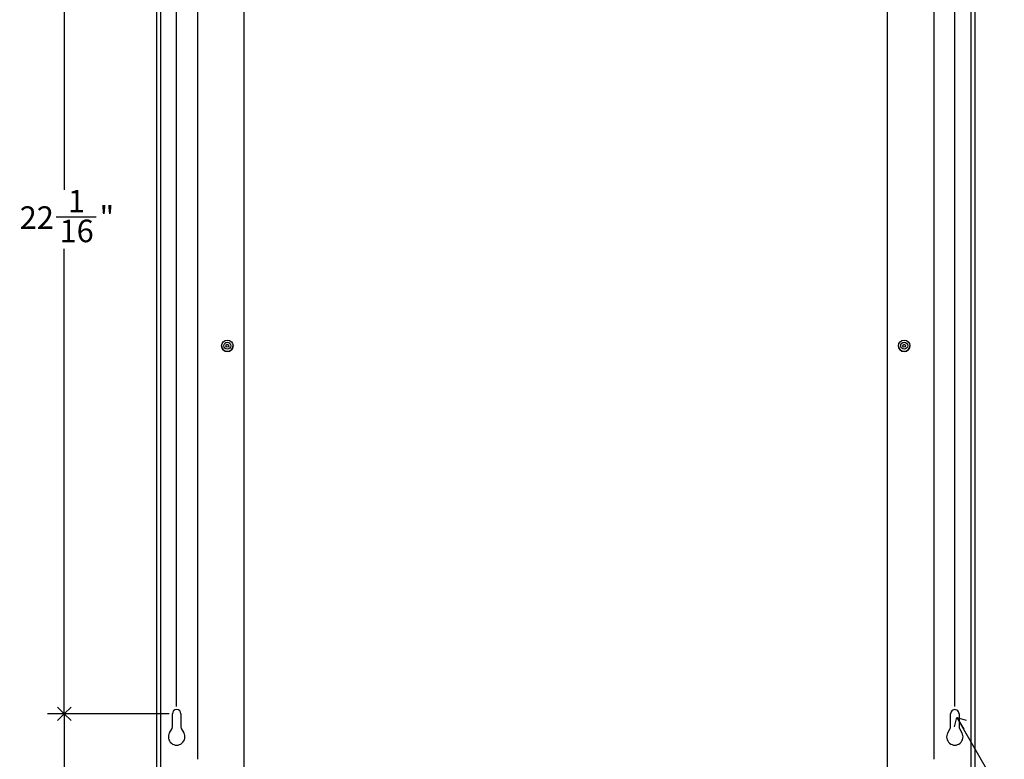
# Model space of a CAD drawing. Units: inches. Extents: x 0 to 153, y 0 to 50.
# Drawn here: x 36 to 58, y 17 to 33 of the extents above; entities that cross this region are included whole.
import ezdxf

# ---------------------------------------------------------------- set-up
doc = ezdxf.new("R2010")
doc.units = ezdxf.units.IN
doc.header["$MEASUREMENT"] = 0
doc.layers.add('DIMS', color=5, linetype='Continuous')
doc.styles.add('SLDTEXTSTYLE1', font='TXT', dxfattribs={"width": 0.75})
doc.dimstyles.new('SLDDIMSTYLE1', dxfattribs={"dimtxt": 0.5, "dimasz": 0.3, "dimexe": 0, "dimexo": 0.0625, "dimgap": 0.125, "dimtad": 0, "dimtih": 1, "dimtoh": 1, "dimdec": 6, "dimrnd": 1e-09, "dimzin": 12, "dimdsep": 46, "dimlunit": 5, "dimtxsty": 'SLDTEXTSTYLE1', "dimblk1": 'OPEN90', "dimblk2": 'OPEN90', "dimsah": 1, "dimcen": 0.09, "dimadec": 0, "dimazin": 3, "dimtfac": 1, "dimtofl": 0, "dimtmove": 0, "dimatfit": 3, "dimldrblk": 'OPEN90', "dimfxl": 0, "dimfrac": 2, "dimtolj": 1, "dimtzin": 12, "dimarcsym": 0})
doc.dimstyles.new('SLDDIMSTYLE2', dxfattribs={"dimtxt": 0.5, "dimasz": 0.3, "dimexe": 0, "dimexo": 0.0625, "dimgap": 0.125, "dimtad": 0, "dimtih": 1, "dimtoh": 1, "dimrnd": 1e-09, "dimzin": 12, "dimdsep": 46, "dimlunit": 5, "dimtxsty": 'SLDTEXTSTYLE1', "dimblk1": 'OPEN90', "dimblk2": 'OPEN90', "dimsah": 1, "dimcen": 0, "dimadec": 0, "dimazin": 3, "dimtfac": 1, "dimtofl": 0, "dimtmove": 0, "dimatfit": 3, "dimldrblk": 'OPEN90', "dimfxl": 0, "dimfrac": 2, "dimtolj": 1, "dimtzin": 12, "dimarcsym": 0})

# ---------------------------------------------------------------- blocks, each defined once
blk = doc.blocks.new('_Open90')
at = {"color": 0, "linetype": 'ByBlock', "lineweight": -2}
for p, q in [((0, 0), (-1, 0)), ((-0.5, 0.5), (0, 0)), ((0, 0), (-0.5, -0.5))]:
    blk.add_line(p, q, dxfattribs=at)
blk = doc.blocks.new('_D_5')
at = {"layer": 'DIMS'}
for p, q in [((39.705, 18.017), (37.003, 18.017)), ((37.378, 18.017), (37.378, 14.493)), ((37.017, 13.89), (37.903, 13.89)), ((37.378, 9.234), (37.378, 13.185)), ((39.336, 9.234), (37.003, 9.234))]:
    blk.add_line(p, q, dxfattribs=at)
at = {"layer": 'DIMS', "xscale": 0.3, "yscale": 0.3}
for p, rotation in [((37.378, 18.017, 0.086), 90.0000000000004), ((37.378, 9.234, 0.086), 270.0000000000004)]:
    blk.add_blockref('_Open90', p, dxfattribs=dict(at, rotation=rotation))
at = {"layer": 'DIMS', "char_height": 0.5, "attachment_point": 1, "style": 'SLDTEXTSTYLE1'}
for s, insert in [('13', (37.09, 14.491)), ('8', (36.574, 14.125)), ('"', (37.976, 14.125)), ('16', (37.09, 13.829))]:
    blk.add_mtext(s, dxfattribs=dict(at, insert=insert))
blk = doc.blocks.new('_D_6')
at = {"layer": 'DIMS'}
for p, q in [((39.701, 40.105), (37.003, 40.105)), ((37.378, 40.105), (37.378, 29.647)), ((37.202, 29.045), (38.087, 29.045)), ((37.378, 18.017), (37.378, 28.339)), ((39.705, 18.017), (37.003, 18.017))]:
    blk.add_line(p, q, dxfattribs=at)
at = {"layer": 'DIMS', "xscale": 0.3, "yscale": 0.3}
for p, rotation in [((37.378, 40.105, 0.086), 90.0000000000004), ((37.378, 18.017, 0.086), 270.0000000000004)]:
    blk.add_blockref('_Open90', p, dxfattribs=dict(at, rotation=rotation))
at = {"layer": 'DIMS', "char_height": 0.5, "attachment_point": 1, "style": 'SLDTEXTSTYLE1'}
for s, insert in [('1', (37.46, 29.645)), ('22', (36.39, 29.28)), ('"', (38.161, 29.28)), ('16', (37.275, 28.984))]:
    blk.add_mtext(s, dxfattribs=dict(at, insert=insert))
blk = doc.blocks.new('_D_8')
at = {"layer": 'DIMS'}
for p, q in [((39.871, 18.184), (39.871, 47.482)), ((57.13, 18.184), (57.13, 47.482)), ((39.871, 47.107), (48.102, 47.107)), ((48.914, 47.159), (49.43, 47.159)), ((57.13, 47.107), (49.71, 47.107))]:
    blk.add_line(p, q, dxfattribs=at)
at = {"layer": 'DIMS', "xscale": 0.3, "yscale": 0.3, "rotation": 180.0000000000004}
blk.add_blockref('_Open90', (39.871, 47.107, 0.086), dxfattribs=at)
at = {"layer": 'DIMS', "xscale": 0.3, "yscale": 0.3}
blk.add_blockref('_Open90', (57.13, 47.107, 0.086), dxfattribs=at)
at = {"layer": 'DIMS', "char_height": 0.5, "attachment_point": 1, "style": 'SLDTEXTSTYLE1'}
for s, insert in [('1', (48.987, 47.759)), ('17', (48.102, 47.394)), ('"', (49.503, 47.394)), ('4', (48.987, 47.098))]:
    blk.add_mtext(s, dxfattribs=dict(at, insert=insert))
blk = doc.blocks.new('_D_9')
at = {"layer": 'DIMS'}
for p, q in [((57.178, 17.935), (59.216, 14.405)), ((60.343, 14.456), (61.229, 14.456)), ((59.216, 14.405), (59.516, 14.405))]:
    blk.add_line(p, q, dxfattribs=at)
at = {"layer": 'DIMS', "xscale": 0.3, "yscale": 0.3, "rotation": 120.0000000000005}
blk.add_blockref('_Open90', (57.178, 17.935, 0.086), dxfattribs=at)
at = {"layer": 'DIMS', "char_height": 0.5, "attachment_point": 1, "style": 'SLDTEXTSTYLE1'}
for s, insert in [('3', (60.601, 15.057)), ('%%c', (59.516, 14.684)), ('"', (61.302, 14.692)), ('mounting hole (4)', (61.696, 14.692)), ('16', (60.417, 14.396))]:
    blk.add_mtext(s, dxfattribs=dict(at, insert=insert))

msp = doc.modelspace()

# ---------------------------------------------------------------- linework, layer by layer
at = {"color": 7, "linetype": 'Continuous', "lineweight": 25}
for p, q in [((39.4256027, 45.3797519), (39.4256027, 15.5020638)), ((39.5156027, 45.3882396), (39.5156027, 15.5020641)), ((57.4861673, 45.3946567), (57.4861673, 15.502064)), ((57.5761673, 45.3797519), (57.5761673, 15.5020638)), ((41.369935, 9.4186381), (41.369935, 43.2110086)), ((55.6318347, 43.2110086), (55.6318347, 9.4186381)), ((40.330835, 41.2307025), (40.330835, 17.0087305)), ((56.6709352, 17.0087304), (56.6709352, 41.2307024)), ((40.867935, 26.1855972), (40.867935, 26.183521)), ((41.121935, 26.183521), (41.121935, 26.1855972)), ((55.879835, 26.1855972), (55.879835, 26.183521)), ((56.133835, 26.183521), (56.133835, 26.1855972)), ((39.7759534, 17.7195907), (39.7760219, 18.0172855)), ((39.9666159, 18.0172414), (39.9665438, 17.7195467)), ((57.0352261, 17.7195467), (57.035154, 18.0172414)), ((57.225748, 18.0172855), (57.2258164, 17.7195907)), ((39.7131019, 17.5973946), (39.7692491, 17.6945926)), ((39.9732368, 17.6945451), (40.029338, 17.5973215)), ((56.972432, 17.5973215), (57.0285331, 17.6945451)), ((57.2325209, 17.6945922), (57.2886681, 17.5973946))]:
    msp.add_line(p, q, dxfattribs=at)
at = {"color": 7, "linetype": 'Continuous', "lineweight": 25, "flags": 128}
msp.add_lwpolyline([(56.03481, 26.1919032), (56.0296718, 26.1661873), (56.0293589, 26.1654477)], dxfattribs=at)
at = {"color": 7, "linetype": 'Continuous', "lineweight": 25}
for centre, radius in [((40.9953597, 26.1853941), 0.1265961), ((40.9951595, 26.1870419), 0.0777047), ((40.9950248, 26.186955), 0.0311662), ((56.0072614, 26.1854245), 0.1265857), ((56.0070583, 26.1870643), 0.0777079), ((56.0069245, 26.1869629), 0.031164)]:
    msp.add_circle(centre, radius, dxfattribs=at)
for centre, radius, start, end in [((40.994935, 26.1838994), 0.1270006, 180.17071413, 359.82928587), ((56.006835, 26.1838982), 0.1270006, 180.17015931, 359.82984069), ((39.8713189, 18.0172635), 0.095297, 359.98675114, 179.98675114), ((57.130451, 18.0172635), 0.095297, 0.01324886, 180.01324886), ((39.7259535, 17.7196023), 0.0499999, 329.9871064, 359.98675114), ((40.0165438, 17.7195351), 0.05, 179.98675214, 209.98675214), ((56.9852261, 17.7195351), 0.05, 330.01324786, 0.01324786), ((57.2758164, 17.7196023), 0.05, 180.01324886, 210.01330665), ((39.8711988, 17.5060686), 0.182579, 149.98675114, 29.98675214), ((57.1305711, 17.5060686), 0.182579, 150.01324786, 30.01324886)]:
    msp.add_arc(centre, radius, start, end, dxfattribs=at)

# ---------------------------------------------------------------- dimensions: what is measured, and where the dimension line sits
at = {"layer": 'DIMS'}
dim = msp.add_linear_dim(base=(57.130451, 47.1074167), p1=(39.8713189, 18.0172635), p2=(57.130451, 18.0172635), dimstyle='SLDDIMSTYLE1', dxfattribs=at)
dim.commit()
dim.dimension.update_dxf_attribs({"geometry": '_D_8', "text_midpoint": (48.9057696, 47.1074167), "dimtype": 160})
for base, p1, p2, picture, middle in [((37.3782326, 18.0172635), (39.8680997, 40.1049358), (39.8713189, 18.0172635), '_D_6', (37.3782326, 28.9932194)), ((37.3782326, 9.2342474), (39.8713189, 18.0172635), (39.50276, 9.2342474), '_D_5', (37.3782326, 13.8387224))]:
    dim = msp.add_linear_dim(base=base, p1=p1, p2=p2, angle=90, dimstyle='SLDDIMSTYLE1', dxfattribs=at)
    dim.commit()
    dim.dimension.update_dxf_attribs({"geometry": picture, "text_midpoint": middle, "dimtype": 160})
dim = msp.add_diameter_dim_2p(p1=(57.0828025, 18.0997931), p2=(57.1780995, 17.9347338), text='<> mounting hole (4)', dimstyle='SLDDIMSTYLE2', dxfattribs=at)
dim.commit()
dim.dimension.update_dxf_attribs({"geometry": '_D_9', "text_midpoint": (63.4683896, 14.4049673), "dimtype": 163})

doc.saveas('drawing.dxf')
